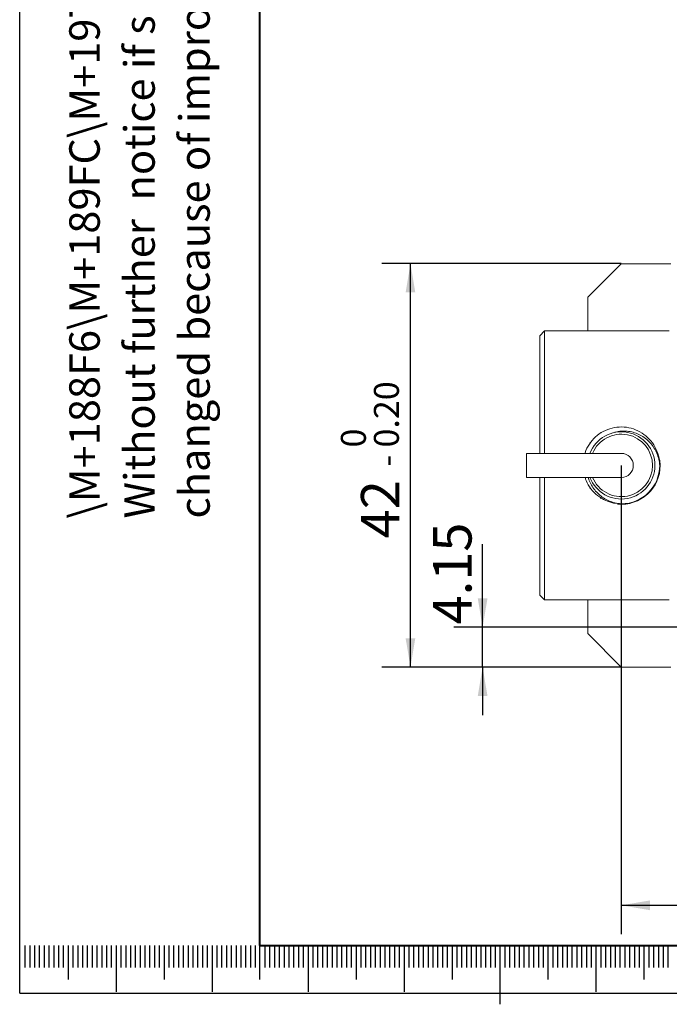
# Model space of a CAD drawing. Units: millimetres. Extents: x 0 to 548, y -1 to 558.
# Drawn here: x 0 to 68, y -1 to 101 of the extents above; entities that cross this region are included whole.
import ezdxf

# ---------------------------------------------------------------- set-up
doc = ezdxf.new("R2010")
doc.units = ezdxf.units.MM
for name, color, linetype in [('1', 1, 'Continuous'), ('SLD-0', 7, 'Continuous'), ('图框', 179, 'Continuous')]:
    doc.layers.add(name, color=color, linetype=linetype)
doc.styles.add('SLDTEXTSTYLE0', font='TXT', dxfattribs={"width": 0.7, "bigfont": 'bigfont'})
doc.styles.add('SLDTEXTSTYLE1', font='TXT', dxfattribs={"width": 0.7})
doc.dimstyles.new('SLDDIMSTYLE0', dxfattribs={"dimtxt": 4, "dimasz": 3, "dimexe": 0, "dimexo": 0.0625, "dimgap": 1, "dimtad": 2, "dimrnd": 1e-09, "dimzin": 12, "dimdsep": 46, "dimtxsty": 'SLDTEXTSTYLE1', "dimsah": 1, "dimcen": 0.09, "dimadec": 0, "dimazin": 3, "dimtfac": 1, "dimtofl": 0, "dimtmove": 0, "dimatfit": 3, "dimfxl": 0, "dimfrac": 2, "dimtolj": 1, "dimtzin": 12, "dimarcsym": 0})
doc.dimstyles.new('SLDDIMSTYLE2', dxfattribs={"dimtxt": 4, "dimasz": 3, "dimexe": 0, "dimexo": 0.0625, "dimgap": 1, "dimtad": 2, "dimrnd": 1e-09, "dimzin": 12, "dimdsep": 46, "dimtxsty": 'SLDTEXTSTYLE1', "dimsah": 1, "dimcen": 0.09, "dimadec": 0, "dimazin": 3, "dimtfac": 1, "dimtmove": 0, "dimatfit": 0, "dimfxl": 0, "dimfrac": 2, "dimtolj": 1, "dimtzin": 12, "dimarcsym": 0})
doc.dimstyles.new('SLDDIMSTYLE9', dxfattribs={"dimtxt": 4, "dimasz": 3, "dimexe": 0, "dimexo": 0.0625, "dimgap": 1, "dimtad": 2, "dimrnd": 1e-09, "dimzin": 12, "dimdsep": 46, "dimtxsty": 'SLDTEXTSTYLE1', "dimsah": 1, "dimcen": 0.09, "dimadec": 0, "dimazin": 3, "dimtol": 1, "dimtm": 0.2, "dimtfac": 1, "dimtofl": 0, "dimtmove": 0, "dimatfit": 3, "dimfxl": 0, "dimfrac": 2, "dimtolj": 1, "dimtzin": 0, "dimarcsym": 0})

# ---------------------------------------------------------------- blocks, each defined once
blk = doc.blocks.new('SW_NOTE_4')
at = {"layer": '图框', "color": 0, "char_height": 3.175, "attachment_point": 1, "rotation": 90}
for s, insert, style in [('\\M+188F6\\M+189FC\\M+197C7\\M+19399\\M+18CB4\\M+188F6\\M+18143规\\M+18A69\\M+188C8\\M+18B79\\M+18A4F观\\M+1974C\\M+18F8A变\\M+18D58时\\M+18143\\M+19573\\M+18DC4另\\M+18D73\\M+192CA\\M+1926D\\M+18143\\M+18C68请谅\\M+189F0\\M+18142', (-4.09, 0), 'SLDTEXTSTYLE0'), ('changed because of improvement thanks for your understanding', (7.37, 0), 'SLDTEXTSTYLE1'), ('Without further  notice if specification and exterior have been', (1.64, 0), 'SLDTEXTSTYLE1')]:
    blk.add_mtext(s, dxfattribs=dict(at, insert=insert, style=style))
blk = doc.blocks.new('_D_23')
at = {"layer": '图框'}
for p, q in [((48.23, 38.11), (48.23, 46.76)), ((96.68, 38.11), (45.23, 38.11)), ((48.23, 33.96), (48.23, 38.11)), ((62.68, 33.96), (45.23, 33.96)), ((48.23, 33.96), (48.23, 28.96))]:
    blk.add_line(p, q, dxfattribs=at)
for points in [[(48.23, 38.11), (48.74, 41.11), (47.73, 41.11)], [(48.23, 33.96), (47.73, 30.96), (48.74, 30.96)]]:
    blk.add_solid(points, dxfattribs=at)
at = {"layer": '图框', "insert": (43.08, 38.4), "char_height": 4, "attachment_point": 1, "rotation": 90, "style": 'SLDTEXTSTYLE1'}
blk.add_mtext('4.15', dxfattribs=at)
blk = doc.blocks.new('_D_24')
at = {"layer": '图框'}
for p, q in [((62.68, 75.96), (37.72, 75.96)), ((40.72, 33.96), (40.72, 75.96)), ((62.68, 33.96), (37.72, 33.96))]:
    blk.add_line(p, q, dxfattribs=at)
for points in [[(40.72, 75.96), (40.21, 72.96), (41.22, 72.96)], [(40.72, 33.96), (41.22, 36.96), (40.21, 36.96)]]:
    blk.add_solid(points, dxfattribs=at)
at = {"layer": '图框', "attachment_point": 1, "rotation": 90, "style": 'SLDTEXTSTYLE1'}
for s, insert, char_height in [('0.20', (36.91, 56.82), 2.6), ('0', (33.47, 56.82), 2.6), ('-', (36.91, 54.83), 2.6), ('42', (35.56, 47.36), 4)]:
    blk.add_mtext(s, dxfattribs=dict(at, insert=insert, char_height=char_height))
blk = doc.blocks.new('_D_26')
at = {"layer": '图框'}
for p, q in [((62.68, 54.96), (62.68, 6.16)), ((135.68, 54.96), (135.68, 6.16)), ((62.68, 9.16), (135.68, 9.16))]:
    blk.add_line(p, q, dxfattribs=at)
for points in [[(62.68, 9.16), (65.68, 8.65), (65.68, 9.67)], [(135.68, 9.16), (132.68, 9.67), (132.68, 8.65)]]:
    blk.add_solid(points, dxfattribs=at)
at = {"layer": '图框', "insert": (96.65, 14.32), "char_height": 4, "attachment_point": 1, "style": 'SLDTEXTSTYLE1'}
blk.add_mtext('73', dxfattribs=at)

msp = doc.modelspace()

# ---------------------------------------------------------------- linework, layer by layer
at = {"color": 7, "linetype": 'Continuous', "lineweight": 15}
for p, q in [((62.685, 75.9571), (59.185, 72.4571)), ((62.685, 75.9571), (67.835, 75.9571)), ((59.185, 72.4571), (59.185, 68.9571)), ((54.685, 68.9571), (54.185, 68.4571)), ((54.685, 68.9571), (54.685, 66.9571)), ((54.685, 68.9571), (67.685, 68.9571)), ((54.185, 66.9571), (54.185, 68.4571)), ((54.185, 56.2071), (54.185, 66.9571)), ((54.685, 66.9571), (54.685, 56.2071)), ((60.5841, 58.3571), (60.4844, 58.3571)), ((59.4474, 57.3903), (59.4474, 57.2811)), ((57.685, 56.2071), (52.8005, 56.2071)), ((52.8005, 54.9571), (52.8005, 56.2071)), ((62.685, 56.2071), (57.685, 56.2071)), ((66.735, 54.9571), (66.6959, 55.5183)), ((52.8005, 53.7071), (52.8005, 54.9571)), ((52.8005, 53.7071), (57.685, 53.7071)), ((54.185, 42.9571), (54.185, 53.7071)), ((54.685, 53.7071), (54.685, 42.9571)), ((57.685, 53.7071), (62.685, 53.7071)), ((59.4474, 52.6345), (59.4474, 52.5239)), ((60.4844, 51.5571), (60.6167, 51.5571)), ((54.185, 41.4571), (54.185, 42.9571)), ((54.685, 42.9571), (54.685, 40.9571)), ((54.185, 41.4571), (54.685, 40.9571)), ((67.685, 40.9571), (54.685, 40.9571)), ((59.185, 40.9571), (59.185, 37.4571)), ((59.185, 37.4571), (62.685, 33.9571)), ((62.685, 33.9571), (67.835, 33.9571))]:
    msp.add_line(p, q, dxfattribs=at)
for radius, start, end in [(3.5, 200.924832, 159.075168), (3.25, 202.619865, 157.380135), (1.25, 0, 90), (4.05, 264.544034, 0), (1.25, 270, 0), (4, 270, 0)]:
    msp.add_arc((62.685, 54.9571), radius, start, end, dxfattribs=at)
for points, knots in [([(58.8942, 56.2071), (58.8992, 56.231), (58.972, 56.5822), (59.3341, 57.1882), (59.9667, 57.9519), (60.7911, 58.5268), (61.7272, 58.8836), (62.7222, 58.9977), (63.7143, 58.8654), (64.6456, 58.4916), (65.4525, 57.9005), (66.0963, 57.1299), (66.5087, 56.2246), (66.6968, 55.5122), (66.6706, 55.1293), (66.667, 55.0771)], [0, 0, 0, 0, 0.00658665, 0.09648263, 0.18439903, 0.27331551, 0.36330102, 0.45158042, 0.54007235, 0.63007465, 0.71880348, 0.80686867, 0.89681498, 0.98593217, 1, 1, 1, 1]), ([(66.685, 54.9571), (66.6606, 55.1713), (66.6111, 55.6059), (66.4007, 56.2275), (66.0938, 56.8119), (65.6946, 57.3309), (65.2105, 57.7807), (64.6658, 58.1303), (64.0705, 58.3783), (63.4594, 58.5169), (62.8328, 58.5485), (62.2871, 58.4883), (61.9592, 58.3898), (61.8316, 58.3514)], [0, 0, 0, 0, 0.09455925, 0.1918616, 0.2864216, 0.38372923, 0.47820796, 0.57563078, 0.66665604, 0.76043643, 0.84963063, 0.94148306, 1, 1, 1, 1]), ([(62.685, 50.9571), (62.4093, 50.9736), (61.8524, 51.007), (61.0018, 51.2922), (60.186, 51.7777), (59.4942, 52.4934), (59.0586, 53.1566), (58.945, 53.5932), (58.9154, 53.7071)], [0, 0, 0, 0, 0.1653863, 0.3340102, 0.53383743, 0.7295238, 0.9294853, 1, 1, 1, 1]), ([(59.249, 53.7071), (59.2556, 53.6756), (59.3041, 53.4443), (59.4877, 53.0395), (59.8029, 52.5099), (60.2127, 52.043), (60.6953, 51.6411), (61.2425, 51.3187), (61.8493, 51.0859), (62.3404, 50.9848), (62.6229, 50.9621), (62.685, 50.9571)], [0, 0, 0, 0, 0.02052587, 0.15111906, 0.28089694, 0.41438912, 0.54606608, 0.68123157, 0.81870062, 0.96015373, 1, 1, 1, 1])]:
    msp.add_open_spline(points, degree=3, knots=knots, dxfattribs=at)
at = {"layer": '1', "color": 7}
msp.add_line((25, 4.9847), (97, 4.9694), dxfattribs=at)
at = {"layer": 'SLD-0', "color": 7}
for p, q in [((0.5433, 4.9847), (0.5433, 2.6754)), ((1.0433, 4.9847), (1.0433, 2.6754)), ((1.5433, 4.9847), (1.5433, 2.6754)), ((2.0433, 4.9847), (2.0433, 2.6754)), ((2.5433, 4.9847), (2.5433, 2.6754)), ((3.0433, 4.9847), (3.0433, 2.6754)), ((3.5433, 4.9847), (3.5433, 2.6754)), ((4.0433, 4.9847), (4.0433, 2.6754)), ((4.5433, 4.9847), (4.5433, 2.6754)), ((5.0433, 4.9847), (5.0433, 1.4419)), ((5.5433, 4.9847), (5.5433, 2.6754)), ((6.0433, 4.9847), (6.0433, 2.6754)), ((6.5433, 4.9847), (6.5433, 2.6754)), ((7.0433, 4.9847), (7.0433, 2.6754)), ((7.5433, 4.9847), (7.5433, 2.6754)), ((8.0433, 4.9847), (8.0433, 2.6754)), ((8.5433, 4.9847), (8.5433, 2.6754)), ((9.0433, 4.9847), (9.0433, 2.6754)), ((9.5433, 4.9847), (9.5433, 2.6754)), ((10.0433, 4.9847), (10.0433, 0.1586)), ((10.0433, 4.9847), (10.0433, 1.4419)), ((10.5433, 4.9847), (10.5433, 2.6754)), ((11.0433, 4.9847), (11.0433, 2.6754)), ((11.5433, 4.9847), (11.5433, 2.6754)), ((12.0433, 4.9847), (12.0433, 2.6754)), ((12.5433, 4.9847), (12.5433, 2.6754)), ((13.0433, 4.9847), (13.0433, 2.6754)), ((13.5433, 4.9847), (13.5433, 2.6754)), ((14.0433, 4.9847), (14.0433, 2.6754)), ((14.5433, 4.9847), (14.5433, 2.6754)), ((15.0433, 4.9847), (15.0433, 1.4419)), ((15.5433, 4.9847), (15.5433, 2.6754)), ((16.0433, 4.9847), (16.0433, 2.6754)), ((16.5433, 4.9847), (16.5433, 2.6754)), ((17.0433, 4.9847), (17.0433, 2.6754)), ((17.5433, 4.9847), (17.5433, 2.6754)), ((18.0433, 4.9847), (18.0433, 2.6754)), ((18.5433, 4.9847), (18.5433, 2.6754)), ((19.0433, 4.9847), (19.0433, 2.6754)), ((19.5433, 4.9847), (19.5433, 2.6754)), ((20.0433, 4.9847), (20.0433, 0.1586)), ((20.5433, 4.9847), (20.5433, 2.6754)), ((21.0433, 4.9847), (21.0433, 2.6754)), ((21.5433, 4.9847), (21.5433, 2.6754)), ((22.0433, 4.9847), (22.0433, 2.6754)), ((22.5433, 4.9847), (22.5433, 2.6754)), ((23.0433, 4.9847), (23.0433, 2.6754)), ((23.5433, 4.9847), (23.5433, 2.6754)), ((24.0433, 4.9847), (24.0433, 2.6754)), ((24.5433, 4.9847), (24.5433, 2.6754)), ((25, 4.9847), (25, 1.4266)), ((25.5433, 4.9847), (25.5433, 2.6754)), ((26.0433, 4.9847), (26.0433, 2.6754)), ((26.5433, 4.9847), (26.5433, 2.6754)), ((27.0433, 4.9847), (27.0433, 2.6754)), ((27.5433, 4.9847), (27.5433, 2.6754)), ((28.0433, 4.9847), (28.0433, 2.6754)), ((28.5433, 4.9847), (28.5433, 2.6754)), ((29.0433, 5), (29.0433, 2.6907)), ((29.5433, 4.9847), (29.5433, 2.6754)), ((30.0433, 4.9847), (30.0433, 0.1586)), ((30.5433, 4.9847), (30.5433, 2.6754)), ((31.0433, 4.9847), (31.0433, 2.6754)), ((31.5433, 4.9847), (31.5433, 2.6754)), ((32.0433, 4.9847), (32.0433, 2.6754)), ((32.5433, 4.9847), (32.5433, 2.6754)), ((33.0433, 4.9847), (33.0433, 2.6754)), ((33.5433, 4.9847), (33.5433, 2.6754)), ((34.0433, 4.9847), (34.0433, 2.6754)), ((34.5433, 4.9847), (34.5433, 2.6754)), ((35.0433, 4.9847), (35.0433, 1.4419)), ((35.5433, 4.9847), (35.5433, 2.6754)), ((36.0433, 4.9847), (36.0433, 2.6754)), ((36.5433, 4.9847), (36.5433, 2.6754)), ((37.0433, 4.9847), (37.0433, 2.6754)), ((37.5433, 4.9847), (37.5433, 2.6754)), ((38.0433, 4.9847), (38.0433, 2.6754)), ((38.5433, 4.9847), (38.5433, 2.6754)), ((39.0433, 4.9847), (39.0433, 2.6754)), ((39.5433, 4.9847), (39.5433, 2.6754)), ((40.0433, 4.9847), (40.0433, 0.1586)), ((40.5433, 4.9847), (40.5433, 2.6754)), ((41.0433, 4.9847), (41.0433, 2.6754)), ((41.5433, 4.9847), (41.5433, 2.6754)), ((42.0433, 4.9847), (42.0433, 2.6754)), ((42.5433, 4.9847), (42.5433, 2.6754)), ((43.0433, 4.9847), (43.0433, 2.6754)), ((43.5433, 4.9847), (43.5433, 2.6754)), ((44.0433, 4.9847), (44.0433, 2.6754)), ((44.5433, 4.9847), (44.5433, 2.6754)), ((45.0433, 4.9847), (45.0433, 1.4419)), ((45.5433, 4.9847), (45.5433, 2.6754)), ((46.0433, 4.9847), (46.0433, 2.6754)), ((46.5433, 4.9847), (46.5433, 2.6754)), ((47.0433, 4.9847), (47.0433, 2.6754)), ((47.5433, 4.9847), (47.5433, 2.6754)), ((48.0433, 4.9847), (48.0433, 2.6754)), ((48.5433, 4.9847), (48.5433, 2.6754)), ((49.0433, 4.9847), (49.0433, 2.6754)), ((49.5433, 4.9847), (49.5433, 2.6754)), ((50.0433, 4.9847), (50.0433, -1.1461)), ((50.5433, 4.9847), (50.5433, 2.6754)), ((51.0433, 4.9847), (51.0433, 2.6754)), ((51.5433, 4.9847), (51.5433, 2.6754)), ((52.0433, 4.9847), (52.0433, 2.6754)), ((52.5433, 4.9847), (52.5433, 2.6754)), ((53.0433, 4.9847), (53.0433, 2.6754)), ((53.5433, 4.9847), (53.5433, 2.6754)), ((54.0433, 4.9847), (54.0433, 2.6754)), ((54.5433, 4.9847), (54.5433, 2.6754)), ((55.0433, 4.9847), (55.0433, 1.4419)), ((55.5433, 4.9847), (55.5433, 2.6754)), ((56.0433, 4.9847), (56.0433, 2.6754)), ((56.5433, 4.9847), (56.5433, 2.6754)), ((57.0433, 4.9847), (57.0433, 2.6754)), ((57.5433, 4.9847), (57.5433, 2.6754)), ((58.0433, 4.9847), (58.0433, 2.6754)), ((58.5433, 4.9847), (58.5433, 2.6754)), ((59.0433, 4.9847), (59.0433, 2.6754)), ((59.5433, 4.9847), (59.5433, 2.6754)), ((60.0433, 4.9847), (60.0433, 0.1586)), ((60.0433, 4.9847), (60.0433, 1.4419)), ((60.5433, 4.9847), (60.5433, 2.6754)), ((61.0433, 4.9847), (61.0433, 2.6754)), ((61.5433, 4.9847), (61.5433, 2.6754)), ((62.0433, 4.9847), (62.0433, 2.6754)), ((62.5433, 4.9847), (62.5433, 2.6754)), ((63.0433, 4.9847), (63.0433, 2.6754)), ((63.5433, 4.9847), (63.5433, 2.6754)), ((64.0433, 4.9847), (64.0433, 2.6754)), ((64.5433, 4.9847), (64.5433, 2.6754)), ((65.0433, 4.9847), (65.0433, 1.4419)), ((65.5433, 4.9847), (65.5433, 2.6754)), ((66.0433, 4.9847), (66.0433, 2.6754)), ((66.5433, 4.9847), (66.5433, 2.6754)), ((67.0433, 4.9847), (67.0433, 2.6754)), ((67.5433, 4.9847), (67.5433, 2.6754))]:
    msp.add_line(p, q, dxfattribs=at)
at = {"layer": '图框', "color": 7}
for q in [(0, 297), (420, 0)]:
    msp.add_line((0, 0), q, dxfattribs=at)
at = {"layer": '图框', "color": 7, "lineweight": 40}
for p, q in [((25, 291.9847), (25, 4.9847)), ((25, 4.9847), (415, 4.9847))]:
    msp.add_line(p, q, dxfattribs=at)

# ---------------------------------------------------------------- block references
at = {"layer": '图框'}
msp.add_blockref('SW_NOTE_4', (9.2582, 49.4293), dxfattribs=at)

# ---------------------------------------------------------------- dimensions: what is measured, and where the dimension line sits
for base, p2, dimstyle, picture, middle in [((40.715, 75.9571), (62.685, 75.9571), 'SLDDIMSTYLE9', '_D_24', (40.715, 54.9571)), ((48.2347, 38.1071), (96.685, 38.1071), 'SLDDIMSTYLE2', '_D_23', (48.2347, 42.5833))]:
    dim = msp.add_linear_dim(base=base, p1=(62.685, 33.9571), p2=p2, angle=90, dimstyle=dimstyle, dxfattribs=at)
    dim.commit()
    dim.dimension.update_dxf_attribs({"geometry": picture, "text_midpoint": middle, "dimtype": 160})
dim = msp.add_linear_dim(base=(135.685, 9.1623), p1=(62.685, 54.9571), p2=(135.685, 54.9571), dimstyle='SLDDIMSTYLE0', dxfattribs=at)
dim.commit()
dim.dimension.update_dxf_attribs({"geometry": '_D_26', "text_midpoint": (99.185, 9.1623), "dimtype": 160})

doc.saveas('drawing.dxf')
